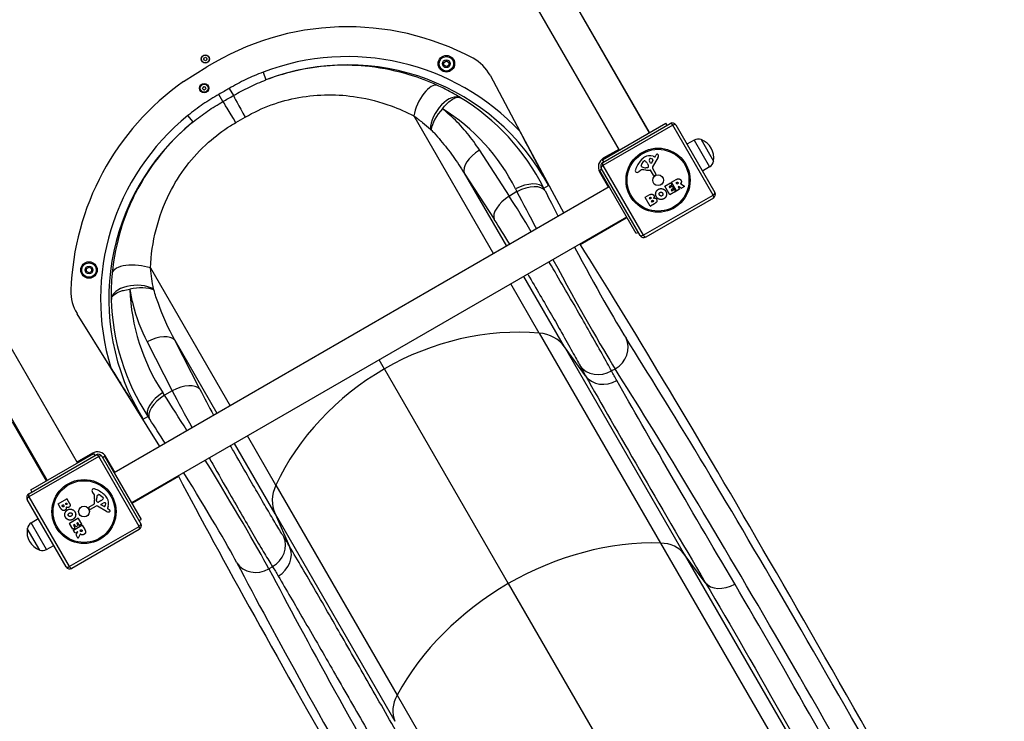
# Model space of a CAD drawing. Units: millimetres. Extents: x 6154 to 17540, y -8788 to 2741.
# Drawn here: x 13130 to 14318, y -6413 to -5566 of the extents above; entities that cross this region are included whole.
import ezdxf

# ---------------------------------------------------------------- set-up
doc = ezdxf.new("R2010")
doc.units = ezdxf.units.MM
doc.header["$LTSCALE"] = 70
doc.layers.add('SW_Toestellen', color=2, linetype='Continuous')

msp = doc.modelspace()

# ---------------------------------------------------------------- linework, layer by layer
at = {"layer": 'SW_Toestellen'}
for p, q in [((13508.3, -5126.1), (13853.3, -5723.7)), ((13727.7, -5422.1), (13889.7, -5702.7)), ((13889.6, -5701.5), (13728.1, -5421.8)), ((13199.5, -6101.2), (12854.5, -5503.6)), ((12820.6, -5529.9), (13162.2, -6121.5)), ((13163.1, -6122.2), (12821.1, -5529.8)), ((13641.8, -5617.7), (13644.8, -5615.9)), ((13641.8, -5621.1), (13641.8, -5617.7)), ((13644.8, -5615.9), (13647.8, -5617.7)), ((13647.8, -5617.7), (13647.8, -5621.1)), ((13327.5, -5640.9), (13355.9, -5623.3)), ((13423.5, -5629.6), (13427.1, -5638.9)), ((13644.8, -5622.9), (13641.8, -5621.1)), ((13647.8, -5621.1), (13644.8, -5622.9)), ((13697.5, -5633.3), (13733.8, -5701.4)), ((13375.1, -5665), (13370.2, -5656.4)), ((13382.8, -5649.1), (13387.8, -5657.7)), ((13339.2, -5689.6), (13332.9, -5681.9)), ((13390.6, -5690.5), (13402.1, -5683.8)), ((13605.5, -5682.3), (13701.6, -5848.8)), ((13833.4, -5735.2), (13909.6, -5691.2)), ((13833.6, -5738.5), (13915, -5691.5)), ((13911.1, -5693.8), (13909.6, -5691.2)), ((13733.8, -5701.4), (13786.4, -5799.8)), ((13918.1, -5693.6), (13833.8, -5742.2)), ((13889.2, -5701.8), (13889.6, -5701.5)), ((13966.8, -5777.9), (13918.1, -5693.6)), ((13921.8, -5693.3), (13968.8, -5774.7)), ((13944, -5711.7), (13935.2, -5716.5)), ((13944, -5711.7), (13962.5, -5743.8)), ((13952.2, -5711), (13967.2, -5737)), ((13952.2, -5711), (13967.2, -5737)), ((13720.8, -5779.2), (13684.7, -5723.5)), ((13852.8, -5722.8), (13834.2, -5733.5)), ((13834.9, -5737.8), (13833.4, -5735.2)), ((13834.7, -5734.4), (13834.2, -5733.5)), ((13880.6, -5740.5), (13882.9, -5737.5)), ((13887, -5739.4), (13887.7, -5740.4)), ((13891.3, -5739.4), (13890, -5736.9)), ((13894.1, -5735.8), (13892.2, -5739.4)), ((13900.1, -5733), (13893.6, -5743.7)), ((13894.3, -5731.1), (13896.1, -5731.8)), ((13896.6, -5731.6), (13897.2, -5730.7)), ((13829.8, -5749.9), (13830.7, -5749.4)), ((13829.8, -5749.9), (13840.6, -5768.6)), ((13832.5, -5746.6), (13829.9, -5748.1)), ((13873.9, -5824.4), (13829.9, -5748.1)), ((13878.8, -5826.7), (13831.8, -5745.3)), ((13833.8, -5742.2), (13882.5, -5826.5)), ((13878.9, -5748.1), (13876.9, -5749.7)), ((13880.2, -5743.4), (13879.8, -5742.8)), ((13887.5, -5744.9), (13885.7, -5744.9)), ((13887.8, -5740.6), (13888.5, -5742)), ((13894.6, -5753.8), (13891.3, -5747.9)), ((13893.6, -5745.3), (13897.8, -5752.5)), ((13962.5, -5743.8), (13954, -5749)), ((13666.4, -5751.5), (13702.5, -5807.2)), ((13666.4, -5751.5), (13717.4, -5839.7)), ((13897.4, -5753.8), (13896.2, -5754.3)), ((13908.4, -5767), (13915.2, -5763.1)), ((13915.5, -5763.2), (13916.9, -5765.6)), ((13916.7, -5762.2), (13922, -5759.2)), ((13922.6, -5772.8), (13916.7, -5762.5)), ((13922.8, -5764.7), (13922, -5763.2)), ((13922.1, -5763), (13922.7, -5762.6)), ((13841.4, -5768.1), (13243.9, -6113.1)), ((13730, -5773.8), (13720.8, -5779.2)), ((13728.4, -5770.5), (13730, -5773.8)), ((13762.4, -5769.5), (13768, -5766.2)), ((13764.1, -5772.8), (13762.4, -5769.5)), ((13914.3, -5777.6), (13908.3, -5767.3)), ((13916.8, -5765.9), (13913.8, -5767.6)), ((13913.8, -5767.8), (13914.2, -5768.7)), ((13914.5, -5768.7), (13917.1, -5767.2)), ((13921.5, -5773.7), (13914.6, -5777.7)), ((13916, -5771.8), (13916.5, -5772.6)), ((13918.7, -5770), (13916.1, -5771.5)), ((13916.8, -5772.7), (13919.9, -5770.9)), ((13917.4, -5767.3), (13918.8, -5769.7)), ((13920.1, -5771), (13921.5, -5773.4)), ((13926.2, -5770.9), (13922.9, -5772.9)), ((13923.8, -5764.4), (13923.1, -5764.8)), ((13924.7, -5768), (13926.3, -5770.7)), ((13928.2, -5769.7), (13925, -5767.7)), ((13927.6, -5764.5), (13932.2, -5767.1)), ((13932.2, -5767.5), (13928.4, -5769.7)), ((13882.5, -5826.5), (13966.8, -5777.9)), ((13890.8, -5791.2), (13884.8, -5780.9)), ((13884.9, -5780.6), (13890.5, -5777.4)), ((13967, -5781.6), (13885.6, -5828.6)), ((13890.6, -5782.4), (13889.9, -5781.3)), ((13890, -5781), (13890.5, -5780.7)), ((13891.4, -5782.1), (13890.8, -5782.5)), ((13893, -5786.5), (13892.2, -5785.2)), ((13892.3, -5784.9), (13893, -5784.5)), ((13894, -5786.2), (13893.3, -5786.6)), ((13896, -5788.4), (13891.1, -5791.2)), ((13862.4, -5804.4), (13264.9, -6149.4)), ((13806.4, -5837.4), (13861.8, -5805.4)), ((13861.8, -5805.4), (13861.6, -5804.9)), ((13876.5, -5822.9), (13873.9, -5824.4)), ((13806.1, -5836.9), (13806.4, -5837.4)), ((13210.5, -5866.7), (13213.5, -5865)), ((13210.5, -5870.2), (13210.5, -5866.7)), ((13213.5, -5871.9), (13210.5, -5870.2)), ((13213.5, -5865), (13216.5, -5866.7)), ((13216.5, -5870.2), (13213.5, -5871.9)), ((13216.5, -5866.7), (13216.5, -5870.2)), ((13287.6, -5865.9), (13383.7, -6032.3)), ((13787.4, -5961), (13738.4, -5876.1)), ((13757, -5944.6), (13722.6, -5885.1)), ((13239.9, -5986.5), (13199.1, -5921.1)), ((13347.2, -6012.3), (13317, -5953.2)), ((13317, -5953.2), (13367.9, -6041.4)), ((13757, -5944.6), (13903.3, -6198)), ((13283.7, -5955.1), (13313.9, -6014.1)), ((13812.7, -5996), (13787.4, -5961)), ((13787.4, -5961), (13932, -6211.5)), ((13570, -5987.9), (13563.6, -5976.9)), ((13298.9, -6081.3), (13239.9, -5986.5)), ((13570, -5987.9), (13719.5, -6246.9)), ((13848.4, -5987.9), (13844.1, -5990.3)), ((13304.6, -6019.5), (13302.5, -6016.4)), ((13313.9, -6014.1), (13304.6, -6019.5)), ((13279, -6048.6), (13284.6, -6045.3)), ((13284.6, -6045.3), (13286.7, -6048.5)), ((13120.6, -6051.5), (13161.8, -6122.9)), ((13439, -6128.2), (13404.7, -6068.7)), ((13438, -6162.7), (13388.9, -6077.8)), ((13140.8, -6138.5), (13222.2, -6091.5)), ((13225.3, -6093.6), (13141, -6142.2)), ((13143.2, -6133.7), (13219.4, -6089.7)), ((13217.6, -6089.5), (13199, -6100.3)), ((13217.6, -6089.5), (13218.1, -6090.4)), ((13220.9, -6092.3), (13219.4, -6089.7)), ((13274, -6177.9), (13225.3, -6093.6)), ((13229, -6093.3), (13276, -6174.7)), ((13229.8, -6094.6), (13232.4, -6093.1)), ((13232.4, -6093.1), (13276.4, -6169.4)), ((13233.1, -6094.4), (13234, -6093.9)), ((13244.7, -6112.6), (13234, -6093.9)), ((13266, -6149.4), (13321.4, -6117.4)), ((13321.4, -6117.4), (13321.1, -6116.9)), ((13162.2, -6121.5), (13162.6, -6121.3)), ((13439, -6128.2), (13585.3, -6381.6)), ((13141, -6142.2), (13189.7, -6226.5)), ((13144.7, -6136.3), (13143.2, -6133.7)), ((13219.4, -6138.6), (13217.8, -6136.7)), ((13224.1, -6140), (13224.8, -6139.6)), ((13227.1, -6140.3), (13230, -6142.6)), ((13186, -6226.7), (13139, -6145.3)), ((13179.2, -6155.7), (13176.3, -6150.8)), ((13176.4, -6150.5), (13186.7, -6144.6)), ((13181.4, -6153.8), (13180.9, -6153)), ((13181, -6152.7), (13182.3, -6151.9)), ((13182.6, -6152), (13183, -6152.7)), ((13185.1, -6150.3), (13186.2, -6149.7)), ((13185.4, -6151.1), (13185.1, -6150.6)), ((13186.5, -6149.7), (13186.8, -6150.2)), ((13186.9, -6144.6), (13190.1, -6150.2)), ((13213.8, -6154.4), (13219.6, -6151)), ((13222.2, -6153.3), (13215, -6157.5)), ((13222.6, -6147.2), (13222.6, -6145.4)), ((13234.6, -6159.9), (13223.8, -6153.3)), ((13226.9, -6147.5), (13225.5, -6148.2)), ((13228.2, -6146.8), (13227.1, -6147.4)), ((13228.1, -6151.1), (13230.6, -6149.7)), ((13231.8, -6153.8), (13228.1, -6151.9)), ((13236.5, -6154), (13235.8, -6155.9)), ((13265.7, -6148.9), (13266, -6149.4)), ((13213.7, -6157.1), (13213.2, -6155.9)), ((13235.9, -6156.3), (13236.8, -6156.9)), ((13438, -6162.7), (13582.6, -6413.2)), ((13438, -6162.7), (13455.6, -6202.1)), ((13143.8, -6173.7), (13152.3, -6168.5)), ((13162.3, -6205.8), (13143.8, -6173.7)), ((13189.7, -6226.5), (13274, -6177.9)), ((13189.9, -6174), (13200.2, -6168.1)), ((13193.8, -6181.2), (13189.9, -6174.3)), ((13194.7, -6182.3), (13205, -6176.4)), ((13194.8, -6176.5), (13196.6, -6179.6)), ((13195.8, -6175.8), (13194.9, -6176.3)), ((13197.5, -6178.4), (13196, -6175.8)), ((13200.2, -6177.1), (13197.8, -6178.5)), ((13198.8, -6174.2), (13200.3, -6176.8)), ((13199.7, -6173.5), (13198.9, -6174)), ((13201.7, -6176.5), (13200, -6173.6)), ((13200.5, -6168.2), (13204.4, -6175)), ((13204.4, -6175.2), (13201.9, -6176.6)), ((13205.3, -6176.5), (13208.4, -6181.8)), ((13273.8, -6170.9), (13276.4, -6169.4)), ((13154, -6206.5), (13139, -6180.5)), ((13154, -6206.5), (13139, -6180.5)), ((13274.2, -6181.6), (13192.8, -6228.6)), ((13196.5, -6179.9), (13194.1, -6181.3)), ((13196.6, -6185.9), (13194.7, -6182.6)), ((13199.6, -6184.5), (13196.9, -6186)), ((13197.9, -6187.9), (13199.8, -6184.7)), ((13200.1, -6192), (13197.9, -6188.1)), ((13203, -6187.3), (13200.4, -6192)), ((13203.2, -6183.6), (13202.7, -6182.8)), ((13202.8, -6182.6), (13204.3, -6181.7)), ((13204.6, -6181.8), (13205, -6182.4)), ((13162.3, -6205.8), (13171.1, -6201)), ((13903.3, -6198), (14140.7, -6609.2)), ((13957.3, -6245.5), (13932, -6211.5)), ((13932, -6211.5), (14160.7, -6607.6)), ((13435, -6226.6), (13430.7, -6229)), ((13719.5, -6246.9), (13973.5, -6686.8)), ((13585.3, -6381.6), (13822.7, -6792.8))]:
    msp.add_line(p, q, dxfattribs=at)
for centre, radius in [((13353.9, -5613.6), 5), ((13353.9, -5613.6), 4.75), ((13644.8, -5619.4), 10), ((13644.8, -5619.4), 8.75), ((13644.8, -5619.4), 4.7), ((13352.5, -5648.9), 5.5), ((13352.5, -5648.9), 4.75), ((13900.3, -5760), 38.7), ((13900.3, -5760), 37.3), ((13900.3, -5760), 6.5), ((13213.5, -5868.4), 10), ((13213.5, -5868.4), 8.75), ((13213.5, -5868.4), 4.7), ((13207.5, -6160), 38.7), ((13207.5, -6160), 37.3), ((13207.5, -6160), 6.5)]:
    msp.add_circle(centre, radius, dxfattribs=at)
for centre, radius, start, end in [((13525.5, -5895.6), 320.8, 61.8204, 121.9216), ((13352.8, -5613), 0.712, 115.9507, 184.0493), ((13343.9, -5613.6), 8.2, 355.9507, 4.0493), ((13352.8, -5614.3), 0.712, 175.9507, 244.0493), ((13348.9, -5605), 8.2, 295.9507, 304.0493), ((13348.9, -5622.3), 8.2, 55.9507, 64.0493), ((13353.9, -5612.4), 0.712, 55.9507, 124.0493), ((13353.9, -5614.9), 0.712, 235.9507, 304.0493), ((13358.9, -5605), 8.2, 235.9507, 244.0493), ((13358.9, -5622.3), 8.2, 115.9507, 124.0493), ((13355, -5613), 0.712, 355.9507, 64.0493), ((13355, -5614.3), 0.712, 295.9507, 4.0493), ((13363.9, -5613.6), 8.2, 175.9507, 184.0493), ((13653.4, -5656.9), 50, 28.0784, 61.8204), ((13512.3, -5903.2), 320.8, 125.1605, 178.1796), ((13351.4, -5648.3), 0.712, 115.9507, 184.0493), ((13342.5, -5648.9), 8.2, 355.9507, 4.0493), ((13351.4, -5649.6), 0.712, 175.9507, 244.0493), ((13347.5, -5640.3), 8.2, 295.9507, 304.0493), ((13347.5, -5657.6), 8.2, 55.9507, 64.0493), ((13352.5, -5647.7), 0.712, 55.9507, 124.0493), ((13352.5, -5650.2), 0.712, 235.9507, 304.0493), ((13357.5, -5640.3), 8.2, 235.9507, 244.0493), ((13357.5, -5657.6), 8.2, 115.9507, 124.0493), ((13353.6, -5648.3), 0.712, 355.9507, 64.0493), ((13353.6, -5649.6), 0.712, 295.9507, 4.0493), ((13362.5, -5648.9), 8.2, 175.9507, 184.0493), ((13917.5, -5695.8), 5, 30, 120), ((13884.4, -5704.5), 6, 20.4059, 30), ((13948.8, -5720.3), 9.95, 69.8028, 119.1815), ((13944.4, -5732.8), 23.2, 349.7274, 70.2726), ((13840.2, -5743.9), 12, 120, 210), ((13836.1, -5742.8), 5, 120, 210), ((13906.8, -5759.1), 35.8, 138.8323, 161.023), ((13893.7, -5747.7), 18.3, 122.1302, 138.8323), ((13885, -5739.1), 2.67, 118.8881, 142.6753), ((13884.2, -5737.7), 1.04, 52.3905, 118.8881), ((13890.1, -5742.1), 11.7, 69.3689, 122.1302), ((13879.2, -5744.2), 9.24, 31.6935, 52.3905), ((13892.6, -5735.5), 2.94, 158.9493, 208.2808), ((13891, -5734.9), 1.25, 86.4075, 158.9493), ((13890.8, -5738.7), 5.03, 52.4006, 86.4075), ((13891.8, -5739.2), 0.47, 208.2808, 332.4938), ((13893.3, -5735.4), 0.856, 332.4938, 52.4006), ((13896.3, -5731.4), 0.391, 249.3689, 328.7438), ((13907.1, -5736.7), 11.6, 140.2655, 148.7438), ((13900.3, -5731.1), 2.81, 126.8811, 140.2655), ((13899.4, -5729.8), 1.21, 102.7179, 126.8811), ((13899.4, -5729.9), 1.27, 12.1674, 102.7179), ((13896.4, -5730.7), 4.33, 328.7438, 7.3888), ((13893.9, -5731), 6.85, 7.3888, 12.1674), ((13957.4, -5735.3), 9.95, 300.8185, 350.1972), ((13875.6, -5748.4), 2.8, 161.023, 206.8903), ((13874.7, -5748.9), 1.76, 206.8903, 278.9789), ((13874.3, -5746.4), 4.23, 278.9789, 308.9192), ((13881.5, -5751.3), 4.09, 89.4322, 128.9192), ((13881.5, -5742.4), 1.75, 157.5187, 189.0675), ((13880.2, -5742.6), 0.391, 189.0675, 210), ((13885, -5743.8), 5.5, 142.6753, 157.5187), ((13881.5, -5742.7), 1.47, 210, 247.8686), ((13885.4, -5733), 11.9, 247.8686, 271.2927), ((13881.3, -5766.4), 19.1, 78.8223, 89.4322), ((13888.3, -5731.3), 16.6, 258.8223, 278.834), ((13887.5, -5744.1), 0.805, 271.2927, 298.1545), ((13885.1, -5741.9), 3.01, 25.9397, 30), ((13887.1, -5743.3), 1.69, 298.1545, 1.6277), ((13885.7, -5743.4), 3.04, 1.6277, 25.9397), ((13890.9, -5748.2), 0.452, 30, 98.834), ((13894.9, -5744.5), 1.51, 148.7438, 210.391), ((13895.7, -5753.2), 1.2, 210, 292.5394), ((13897, -5753), 0.903, 292.5394, 30.391), ((13915.3, -5763.3), 0.2, 30, 120), ((13916.8, -5762.4), 0.2, 120, 210), ((13922.2, -5763.1), 0.2, 120, 210), ((13908.5, -5767.2), 0.2, 120, 210), ((13913.9, -5767.7), 0.2, 120, 210), ((13914.4, -5768.6), 0.2, 210, 300), ((13916.2, -5771.7), 0.2, 120, 210), ((13916.7, -5772.5), 0.2, 210, 300), ((13916.7, -5765.7), 0.2, 300, 30), ((13917.2, -5767.4), 0.2, 30, 120), ((13918.6, -5769.8), 0.2, 300, 30), ((13920, -5771.1), 0.2, 30, 120), ((13921.4, -5773.5), 0.2, 300, 30), ((13922.8, -5772.7), 0.2, 210, 300), ((13923, -5764.6), 0.2, 210, 300), ((13924.9, -5767.9), 0.2, 58.4065, 210), ((13926.1, -5770.8), 0.2, 300, 30), ((13928.3, -5769.5), 0.2, 238.4065, 300), ((13932.1, -5767.3), 0.2, 300, 61.1549), ((13964.5, -5777.2), 5, 300, 30), ((13885, -5780.8), 0.2, 120, 210), ((13890.1, -5781.2), 0.2, 120, 210), ((13890.7, -5782.3), 0.2, 210, 300), ((13892.4, -5785.1), 0.2, 120, 210), ((13893.2, -5786.4), 0.2, 210, 300), ((13914.5, -5777.5), 0.2, 210, 300), ((13891, -5791.1), 0.2, 210, 300), ((13858.8, -5800.2), 6, 300, 309.5941), ((13883.1, -5824.2), 5, 210, 300), ((13241.6, -5894.6), 50, 178.1796, 211.9216), ((13223.6, -6099.9), 12, 30, 120), ((13224.7, -6095.8), 5, 30, 120), ((13167.4, -6118.5), 6, 210, 219.5941), ((13143.3, -6142.8), 5, 120, 210), ((13218.7, -6134.4), 1.76, 116.8903, 188.9789), ((13221.1, -6134), 4.23, 188.9789, 218.9192), ((13219.1, -6135.3), 2.8, 71.023, 116.8903), ((13216.2, -6141.2), 4.09, 359.4322, 38.9192), ((13201.2, -6141.1), 19.1, 348.8223, 359.4322), ((13208.4, -6166.5), 35.8, 48.8323, 71.023), ((13234.5, -6145.2), 11.9, 157.8686, 181.2927), ((13224.8, -6141.2), 1.47, 120, 157.8686), ((13225, -6139.9), 0.391, 99.0675, 120), ((13225.2, -6141.3), 1.75, 67.5187, 99.0675), ((13223.7, -6144.7), 5.5, 52.6753, 67.5187), ((13228.4, -6144.7), 2.67, 28.8881, 52.6753), ((13229.8, -6143.9), 1.04, 322.3905, 28.8881), ((13219.9, -6153.4), 18.3, 32.1302, 48.8323), ((13176.5, -6150.7), 0.2, 120, 210), ((13181.1, -6152.9), 0.2, 120, 210), ((13182.4, -6152.1), 0.2, 30, 120), ((13185.2, -6150.5), 0.2, 120, 210), ((13186.3, -6149.8), 0.2, 30, 120), ((13186.8, -6144.7), 0.2, 30, 120), ((13214.4, -6155.4), 1.2, 120, 202.5394), ((13236.3, -6148), 16.6, 168.8223, 188.834), ((13219.4, -6150.6), 0.452, 300, 8.834), ((13223, -6154.6), 1.51, 58.7438, 120.391), ((13223.4, -6147.2), 0.805, 181.2927, 208.1545), ((13224.2, -6146.8), 1.69, 208.1545, 271.6277), ((13224.2, -6145.5), 3.04, 271.6277, 295.9397), ((13225.6, -6144.8), 3.01, 295.9397, 300), ((13228.3, -6151.5), 0.47, 118.2808, 242.4938), ((13223.3, -6138.9), 9.24, 301.6935, 322.3905), ((13232, -6152.3), 2.94, 68.9493, 118.2808), ((13232.2, -6153.1), 0.856, 242.4938, 322.4006), ((13228.8, -6150.5), 5.03, 322.4006, 356.4075), ((13232.6, -6150.7), 1.25, 356.4075, 68.9493), ((13225.5, -6149.9), 11.7, 339.3689, 32.1302), ((13263, -6144.2), 6, 290.4059, 300), ((13214.6, -6156.7), 0.903, 202.5394, 300.391), ((13236.8, -6156.2), 4.33, 238.7438, 277.3888), ((13236.1, -6156), 0.391, 159.3689, 238.7438), ((13230.8, -6166.8), 11.6, 50.2655, 58.7438), ((13236.5, -6153.7), 6.85, 277.3888, 282.1674), ((13237.7, -6159.1), 1.27, 282.1674, 12.7179), ((13236.4, -6160.1), 2.81, 36.8811, 50.2655), ((13237.7, -6159.1), 1.21, 12.7179, 36.8811), ((13148.9, -6182.2), 9.95, 120.8185, 170.1972), ((13190, -6174.2), 0.2, 120, 210), ((13195, -6176.4), 0.2, 120, 210), ((13195.9, -6175.9), 0.2, 30, 120), ((13197.7, -6178.3), 0.2, 210, 300), ((13199, -6174.1), 0.2, 120, 210), ((13199.8, -6173.7), 0.2, 30, 120), ((13200.3, -6168.3), 0.2, 30, 120), ((13200.1, -6176.9), 0.2, 300, 30), ((13201.8, -6176.4), 0.2, 210, 300), ((13204.3, -6175.1), 0.2, 300, 30), ((13205.1, -6176.6), 0.2, 30, 120), ((13271.7, -6177.2), 5, 300, 30), ((13161.9, -6184.6), 23.2, 169.7274, 250.2726), ((13194, -6181.1), 0.2, 210, 300), ((13194.8, -6182.5), 0.2, 120, 210), ((13196.4, -6179.7), 0.2, 300, 30), ((13196.8, -6185.8), 0.2, 210, 300), ((13198, -6188), 0.2, 148.4065, 210), ((13199.7, -6184.6), 0.2, 328.4065, 120), ((13202.9, -6182.7), 0.2, 120, 210), ((13204.4, -6181.9), 0.2, 30, 120), ((13200.3, -6191.9), 0.2, 210, 331.1549), ((13157.5, -6197.2), 9.95, 249.8028, 299.1815), ((13190.3, -6224.2), 5, 210, 300)]:
    msp.add_arc(centre, radius, start, end, dxfattribs=at)
for centre, major_axis, ratio, start_param, end_param in [((13525.2, -5895.8), (247, 142.6), 0.999191, 0.226749, 1.412135), ((13525.2, -5895.8), (238.4, 137.6), 0.999132, 6.249674, 7.695321), ((13621.9, -5672.9), (12.5, 27.2), 0.426784, 0.035914, 2.112923), ((13390, -5690.9), (-15, 25.9), 0.023033, 4.712389, 6.195615), ((13402.7, -5683.5), (-15, 25.9), 0.023033, 0.08757, 1.570796), ((13646.7, -5686.2), (15.8, 25.4), 0.55754, 0.042183, 2.376016), ((13519.8, -5898.9), (-77.4, -267), 0.979244, 2.332539, 2.881157), ((13647.7, -5686.9), (-18.5, -23.5), 0.476892, 4.523109, 5.583147), ((13512.2, -5885.8), (69.7, 238), 0.976731, 5.475594, 6.01913), ((13512.6, -5903), (-238.4, -137.6), 0.999132, 4.87105, 6.316697), ((13512.6, -5903), (-247, -142.6), 0.999191, 4.87105, 6.056436), ((13917.5, -5695.8), (-2.5, 4.33), 0.350756, 5.049737, 6.283185), ((13917.5, -5695.8), (4.33, 2.5), 0.350756, 0, 1.233448), ((13692.2, -5736.6), (-25.1, -16.3), 0.50426, 4.686553, 6.181906), ((13836.1, -5742.8), (-2.5, 4.33), 0.350756, 0, 1.233448), ((13836.1, -5742.8), (-4.33, -2.5), 0.350756, 5.049737, 6.283185), ((13735.9, -5783.6), (26.8, 13.5), 0.504141, 0.046571, 1.599571), ((13737.6, -5787), (26.8, 13.5), 0.504141, 0.046571, 1.599571), ((13776.7, -5849.5), (83.8, -154.9), 0.033372, 4.184223, 4.494782), ((13803.2, -5835.4), (-68.8, 128.9), 0.040215, 1.043052, 1.300588), ((13964.5, -5777.2), (4.33, 2.5), 0.350756, 5.049737, 6.283185), ((13728.3, -5792.3), (-25.1, -16.3), 0.50426, 4.686553, 6.181906), ((13755.6, -5861.7), (-88, 152.4), 0.072755, 4.930926, 5.241485), ((13964.5, -5777.2), (2.5, -4.33), 0.350756, 0, 1.233448), ((13729.8, -5876.6), (73.1, -126.5), 0.087645, 1.835032, 2.099892), ((13883.1, -5824.2), (-4.33, -2.5), 0.350756, 0, 1.233448), ((13883.1, -5824.2), (2.5, -4.33), 0.350756, 5.049737, 6.283185), ((13803.2, -5835.4), (-68.8, 128.9), 0.040215, 1.591586, 2.657961), ((14593.8, -7397.1), (941.8, -1765.7), 0.040215, 1.947805, 2.631871), ((13776.7, -5849.5), (83.8, -154.9), 0.033372, 4.735155, 5.799132), ((13271.2, -5875.4), (-29.8, 2.8), 0.426784, 4.170262, 6.247271), ((13270.3, -5903.5), (-29.9, -0.9), 0.55754, 3.907169, 6.241002), ((13270.4, -5904.7), (-29.6, -4.2), 0.476892, 3.84163, 4.901669), ((13510.5, -5886.8), (241, -58.6), 0.976731, 3.405648, 3.949184), ((13518, -5899.9), (-269.9, 66.5), 0.979244, 0.260435, 0.809054), ((13694, -6202.7), (-251.1, -145), 0.855565, 4.026929, 4.712389), ((13291.2, -5968.1), (26.6, 13.6), 0.50426, 0.101279, 1.596632), ((13746.1, -5989.1), (-43.3, -25), 0.855565, 3.228859, 4.026929), ((13835.2, -5964.9), (25.3, 16.1), 0.884506, 4.674506, 6.196899), ((14574.3, -7357.6), (-838.2, 1571.4), 0.040215, 5.097271, 5.799554), ((13694, -6202.7), (-251.1, -145), 0.855565, 4.712389, 5.397849), ((13830.9, -5967.4), (-26.4, -14), 0.88455, 0.118607, 1.603717), ((14547.9, -7371.8), (823.2, -1545.5), 0.040903, 1.955725, 2.658008), ((13837.4, -5979.2), (-26, -14.8), 0.877163, 0.093806, 1.577252), ((13321.4, -6027.2), (26.6, 13.6), 0.50426, 0.101279, 1.596632), ((13393.7, -6070.6), (-73.1, 126.5), 0.087645, 1.0417, 1.306561), ((13310.1, -6029.5), (-25.1, -16.5), 0.504141, 4.683615, 6.236614), ((13312.1, -6032.6), (-25.1, -16.5), 0.504141, 4.683615, 6.236614), ((13346.7, -6097.7), (-92.2, 150), 0.033372, 4.929996, 5.240555), ((13367.9, -6085.5), (88, -152.4), 0.072755, 4.183293, 4.493852), ((13321.3, -6113.6), (77.2, -124), 0.040215, 1.841005, 2.098541), ((13224.7, -6095.8), (-2.5, 4.33), 0.350756, 5.049737, 6.283185), ((13224.7, -6095.8), (4.33, 2.5), 0.350756, 0, 1.233448), ((13346.7, -6097.7), (-92.2, 150), 0.033372, 3.625646, 4.689623), ((14278.4, -7579.1), (1058.2, -1698.4), 0.040215, 3.651314, 4.33538), ((13321.3, -6113.6), (77.2, -124), 0.040215, 0.483632, 1.550007), ((13483, -6141), (-43.3, -25), 0.855565, 5.397849, 6.195919), ((13143.3, -6142.8), (-4.33, -2.5), 0.350756, 5.049737, 6.283185), ((13143.3, -6142.8), (-2.5, 4.33), 0.350756, 0, 1.233448), ((13271.7, -6177.2), (4.33, 2.5), 0.350756, 5.049737, 6.283185), ((13271.7, -6177.2), (2.5, -4.33), 0.350756, 0, 1.233448), ((13421.8, -6203.6), (25.3, 15.9), 0.88455, 4.679468, 6.164578), ((13428.7, -6215.1), (25.8, 15.1), 0.877163, 4.705934, 6.18938), ((13829.2, -6436.8), (-251.1, -145), 0.756115, 4.026929, 4.712389), ((13890.5, -6239.2), (-43.3, -25), 0.756115, 3.228859, 4.026929), ((13190.3, -6224.2), (-4.33, -2.5), 0.350756, 0, 1.233448), ((13190.3, -6224.2), (2.5, -4.33), 0.350756, 5.049737, 6.283185), ((13417.4, -6206.1), (-26.6, -13.9), 0.884506, 0.086287, 1.608679), ((14254.1, -7542.5), (941.8, -1511.6), 0.040215, 3.625224, 4.327507), ((14279.5, -7526.7), (-926.8, 1485.6), 0.040903, 0.483585, 1.185868), ((13829.2, -6436.8), (-251.1, -145), 0.756115, 4.712389, 5.397849), ((13982.1, -6228.9), (-25.8, -15.2), 0.715001, 0.081625, 1.565172), ((13627.4, -6391.1), (-43.3, -25), 0.756115, 5.397849, 6.195919)]:
    msp.add_ellipse(centre, major_axis=major_axis, ratio=ratio, start_param=start_param, end_param=end_param, dxfattribs=at)
for points, knots in [([(13423.5, -5629.6), (13416.5, -5632.2), (13409.5, -5635.2), (13396, -5641.8), (13389.3, -5645.3), (13382.8, -5649.1)], [-4.514774, -4.514774, -4.514774, -4.514774, -2.257387, -2.257387, 0, 0, 0, 0]), ([(13634, -5645.5), (13623.4, -5640.7), (13612.4, -5636.5), (13585.3, -5628.2), (13568.9, -5624.7), (13538.4, -5621.3), (13524.2, -5620.8), (13495.6, -5622.2), (13481.3, -5624.1), (13453.7, -5629.9), (13440.2, -5633.9), (13427.1, -5638.9)], [0, 0, 0, 0, 3.445601, 3.445601, 8.327577, 8.327577, 12.355223, 12.355223, 16.363247, 16.363247, 20.129879, 20.129879, 20.129879, 20.129879]), ([(13387.8, -5657.7), (13394.1, -5654.1), (13400.5, -5650.6), (13413.6, -5644.4), (13420.3, -5641.5), (13427.1, -5638.9)], [0, 0, 0, 0, 2.257387, 2.257387, 4.514774, 4.514774, 4.514774, 4.514774]), ([(13370.2, -5656.4), (13363.6, -5660.1), (13357.2, -5664.1), (13344.8, -5672.6), (13338.7, -5677.1), (13332.9, -5681.9)], [-4.513677, -4.513677, -4.513677, -4.513677, -2.256839, -2.256839, 0, 0, 0, 0]), ([(13382.8, -5649.1), (13380.7, -5650.3), (13378.6, -5651.5), (13374.4, -5654), (13372.3, -5655.2), (13370.2, -5656.4)], [-1.459937, -1.459937, -1.459937, -1.459937, -0.729267, -0.729267, 0, 0, 0, 0]), ([(13661.9, -5660.4), (13657.6, -5657.8), (13653.1, -5655.2), (13643.8, -5650.2), (13639, -5647.8), (13634, -5645.5)], [0, 0, 0, 0, 1.617089, 1.617089, 3.234177, 3.234177, 3.234177, 3.234177]), ([(13339.2, -5689.6), (13344.8, -5685.1), (13350.6, -5680.7), (13362.6, -5672.5), (13368.8, -5668.7), (13375.1, -5665)], [0, 0, 0, 0, 2.256839, 2.256839, 4.513677, 4.513677, 4.513677, 4.513677]), ([(13375.1, -5665), (13377.2, -5663.8), (13379.3, -5662.6), (13383.6, -5660.2), (13385.7, -5658.9), (13387.8, -5657.7)], [0, 0, 0, 0, 0.729267, 0.729267, 1.459937, 1.459937, 1.459937, 1.459937]), ([(13402.1, -5683.8), (13412.1, -5678), (13422.7, -5673.1), (13444.4, -5665.2), (13455.6, -5662.2), (13478.4, -5658), (13490.2, -5657), (13513.8, -5656.8), (13525.6, -5657.7), (13551, -5661.8), (13564.7, -5665.4), (13587.4, -5673.7), (13596.6, -5677.7), (13605.5, -5682.3)], [-24.001339, -24.001339, -24.001339, -24.001339, -20.18229, -20.18229, -16.363247, -16.363247, -12.355223, -12.355223, -8.327577, -8.327577, -3.445601, -3.445601, 0, 0, 0, 0]), ([(13640.1, -5673.8), (13641.9, -5671.5), (13643.6, -5669.5), (13647.1, -5665.9), (13648.8, -5664.4), (13652.6, -5661.7), (13654.7, -5660.7), (13657.5, -5659.9), (13658.4, -5659.8), (13660.2, -5659.9), (13661, -5660), (13661.9, -5660.4)], [-0.1392537, -0.1392537, -0.1392537, -0.1392537, -0.1091322, -0.1091322, -0.0762573, -0.0762573, -0.036832, -0.036832, -0.018416, -0.018416, 0, 0, 0, 0]), ([(13684.7, -5723.5), (13680.3, -5716.7), (13675.4, -5710.1), (13665.1, -5697.3), (13659.5, -5691.3), (13653.6, -5685.5), (13650.6, -5682.7), (13647.6, -5679.9), (13643, -5676.1), (13641.6, -5674.9), (13640.1, -5673.8)], [0, 0, 0, 0, 2.832589, 2.832589, 5.665177, 5.665177, 5.665177, 7.081472, 7.081472, 7.69987, 7.69987, 7.69987, 7.69987]), ([(13339.2, -5689.6), (13337.4, -5691), (13335.7, -5692.5), (13321.8, -5704.4), (13310.5, -5716), (13290.5, -5740.5), (13281.7, -5753.5), (13265.1, -5783.3), (13257.7, -5800.5), (13246.8, -5835.9), (13243.2, -5854), (13241.5, -5872.1)], [24.166787, 24.166787, 24.166787, 24.166787, 24.774812, 24.774812, 29.131591, 29.131591, 33.488375, 33.488375, 38.875516, 38.875516, 44.262661, 44.262661, 44.262661, 44.262661]), ([(13287.6, -5865.9), (13288.3, -5850.2), (13290.6, -5834.6), (13298.3, -5804.2), (13303.8, -5789.5), (13316.5, -5764.2), (13323.3, -5753.2), (13339, -5732.6), (13347.9, -5722.9), (13365.9, -5706.9), (13374.8, -5700.2), (13386.4, -5693), (13388.5, -5691.7), (13390.6, -5690.5)], [-44.262661, -44.262661, -44.262661, -44.262661, -38.875516, -38.875516, -33.488375, -33.488375, -29.131591, -29.131591, -24.774812, -24.774812, -21.097191, -21.097191, -20.300417, -20.300417, -20.300417, -20.300417]), ([(13605.5, -5682.3), (13609.1, -5684.9), (13612.5, -5687.5), (13619.2, -5692.9), (13622.4, -5695.7), (13625.5, -5698.4)], [-3.234177, -3.234177, -3.234177, -3.234177, -1.617089, -1.617089, 0, 0, 0, 0]), ([(13625.5, -5698.4), (13625.6, -5698.5), (13625.6, -5698.5), (13625.7, -5698.6), (13625.7, -5698.6), (13625.8, -5698.7), (13625.9, -5698.8), (13626, -5698.9), (13626.1, -5699), (13626.2, -5699.1), (13626.3, -5699.2), (13626.4, -5699.2)], [0, 0, 0, 0, 0.018416, 0.018416, 0.036832, 0.036832, 0.0762573, 0.0762573, 0.1091322, 0.1091322, 0.1392537, 0.1392537, 0.1392537, 0.1392537]), ([(13626.4, -5699.2), (13627.6, -5700.5), (13628.8, -5701.7), (13632.7, -5705.9), (13635.3, -5708.9), (13637.9, -5712), (13643.1, -5718.2), (13648.1, -5724.6), (13657.6, -5737.8), (13662.1, -5744.6), (13666.4, -5751.5)], [-7.69987, -7.69987, -7.69987, -7.69987, -7.081472, -7.081472, -5.665177, -5.665177, -5.665177, -2.832589, -2.832589, 0, 0, 0, 0]), ([(13768, -5766.2), (13768, -5766.2), (13768, -5766.2), (13760.7, -5752.3), (13753.4, -5738.3), (13742.2, -5717.2), (13737.9, -5709.1), (13733.8, -5701.4)], [-0.00753, -0.00753, -0.00753, -0.00753, 0, 0, 4.77457, 4.77457, 7.504034, 7.504034, 7.504034, 7.504034]), ([(13927.5, -5764.2), (13927.5, -5764.3), (13927.5, -5764.3), (13927.5, -5764.3), (13927.5, -5764.4), (13927.5, -5764.4), (13927.5, -5764.4), (13927.5, -5764.5), (13927.5, -5764.5), (13927.6, -5764.5), (13927.6, -5764.5), (13927.6, -5764.5)], [0, 0, 0, 0, 0.00781289, 0.00781289, 0.01562578, 0.01562578, 0.02343867, 0.02343867, 0.02938866, 0.02938866, 0.03533865, 0.03533865, 0.03533865, 0.03533865]), ([(13291.5, -5891.3), (13290.7, -5887.3), (13289.9, -5883.1), (13288.6, -5874.7), (13288.1, -5870.4), (13287.6, -5866), (13287.6, -5866), (13287.6, -5865.9)], [0, 0, 0, 0, 1.599195, 1.599195, 3.198391, 3.198391, 3.218606, 3.218606, 3.218606, 3.218606]), ([(13844.1, -5990.3), (13841.1, -5984.7), (13837.3, -5977.7), (13828.4, -5961.7), (13823.2, -5952.6), (13813, -5934.8), (13808.1, -5926.1), (13797.6, -5907.9), (13792.1, -5898.5), (13781, -5879.4), (13775.2, -5869.5), (13769.2, -5859.3), (13769, -5858.9), (13768.7, -5858.5)], [-18.197286, -18.197286, -18.197286, -18.197286, -14.753437, -14.753437, -11.30793, -11.30793, -8.481814, -8.481814, -5.655693, -5.655693, -2.827849, -2.827849, -2.722906, -2.722906, -2.722906, -2.722906]), ([(13241.5, -5872.1), (13241.5, -5872.2), (13241.5, -5872.3), (13241, -5877.8), (13240.6, -5883.2), (13240.3, -5893.6), (13240.3, -5898.8), (13240.5, -5903.8)], [-3.218606, -3.218606, -3.218606, -3.218606, -3.198391, -3.198391, -1.599195, -1.599195, 0, 0, 0, 0]), ([(13743, -5873.4), (13743.1, -5873.6), (13743.2, -5873.9), (13748.2, -5882.4), (13753.1, -5890.6), (13762.5, -5906.7), (13767.1, -5914.7), (13775.9, -5929.9), (13780.1, -5937.2), (13788.6, -5952.3), (13792.9, -5959.9), (13800.4, -5973.4), (13803.6, -5979.3), (13806.1, -5984.1)], [2.752769, 2.752769, 2.752769, 2.752769, 2.827849, 2.827849, 5.655693, 5.655693, 8.481814, 8.481814, 11.30793, 11.30793, 14.753437, 14.753437, 18.197286, 18.197286, 18.197286, 18.197286]), ([(13240.5, -5903.8), (13240.5, -5902.6), (13241, -5901.5), (13242.2, -5899.6), (13243.1, -5898.8), (13245.8, -5896.6), (13248, -5895.4), (13252.1, -5893.9), (13253.5, -5893.4), (13257.4, -5892.4), (13260, -5892), (13262.9, -5891.6)], [-0.1392537, -0.1392537, -0.1392537, -0.1392537, -0.1156175, -0.1156175, -0.0919766, -0.0919766, -0.0510981, -0.0510981, -0.0301215, -0.0301215, 0, 0, 0, 0]), ([(13262.9, -5891.6), (13263.8, -5897.6), (13264.9, -5903.6), (13270.3, -5925.3), (13276.3, -5940.6), (13283.7, -5955.1)], [3.629228, 3.629228, 3.629228, 3.629228, 5.688378, 5.688378, 11.328508, 11.328508, 11.328508, 11.328508]), ([(13291.8, -5892.4), (13291.8, -5892.3), (13291.7, -5892.2), (13291.7, -5892.1), (13291.7, -5892), (13291.6, -5891.9), (13291.6, -5891.8), (13291.6, -5891.6), (13291.6, -5891.5), (13291.5, -5891.4), (13291.5, -5891.3), (13291.5, -5891.3)], [0, 0, 0, 0, 0.0301215, 0.0301215, 0.0510981, 0.0510981, 0.0919766, 0.0919766, 0.1156175, 0.1156175, 0.1392537, 0.1392537, 0.1392537, 0.1392537]), ([(13317, -5953.2), (13309.4, -5938.9), (13302.6, -5924.1), (13295.2, -5903.5), (13293.4, -5898), (13291.8, -5892.4)], [-11.328508, -11.328508, -11.328508, -11.328508, -5.688378, -5.688378, -3.629228, -3.629228, -3.629228, -3.629228]), ([(13239.9, -5986.5), (13243.1, -5991.6), (13246.4, -5996.9), (13258.9, -6016.9), (13269.1, -6032.9), (13279, -6048.5), (13279, -6048.5), (13279, -6048.6)], [0, 0, 0, 0, 1.804467, 1.804467, 7.115322, 7.115322, 7.122393, 7.122393, 7.122393, 7.122393]), ([(13806.1, -5984.1), (13807.2, -5986.1), (13808.3, -5988), (13810.4, -5992), (13811.5, -5994), (13812.7, -5996)], [-2.826755, -2.826755, -2.826755, -2.826755, -1.413377, -1.413377, 0, 0, 0, 0]), ([(13812.7, -5996), (13831.8, -6029.7), (13853.6, -6067.7), (13902, -6151.3), (13928.7, -6196.8), (13957.3, -6245.5)], [0, 0, 0, 0, 24.245939, 24.245939, 48.491878, 48.491878, 48.491878, 48.491878]), ([(13850.5, -6001.9), (13849.4, -5999.9), (13848.3, -5998), (13846.2, -5994.2), (13845.2, -5992.3), (13844.1, -5990.3)], [0, 0, 0, 0, 1.413377, 1.413377, 2.826755, 2.826755, 2.826755, 2.826755]), ([(13992.8, -6247.4), (13964.6, -6199.5), (13938.4, -6154.7), (13890.8, -6072.4), (13869.3, -6035.1), (13850.5, -6001.9)], [-48.491878, -48.491878, -48.491878, -48.491878, -24.245939, -24.245939, 0, 0, 0, 0]), ([(13448.6, -6190.5), (13446.2, -6186.7), (13443.4, -6182.2), (13437.1, -6171.8), (13433.7, -6165.9), (13426.2, -6153.3), (13422.2, -6146.4), (13413.7, -6131.8), (13409.2, -6124.1), (13399.2, -6106.6), (13393.4, -6096.5), (13386.6, -6084.5), (13385.5, -6082.5), (13384.3, -6080.5)], [0, 0, 0, 0, 2.828449, 2.828449, 5.656893, 5.656893, 8.483497, 8.483497, 11.310096, 11.310096, 14.754261, 14.754261, 15.434458, 15.434458, 15.434458, 15.434458]), ([(13358.6, -6095.3), (13360, -6097.8), (13361.4, -6100.3), (13369.6, -6114.8), (13376.4, -6126.7), (13388.4, -6147.6), (13393.7, -6156.7), (13403.8, -6174.1), (13408.6, -6182.3), (13417.4, -6197.3), (13421.5, -6204.3), (13428.9, -6216.6), (13432.2, -6222.1), (13435, -6226.6)], [-15.464541, -15.464541, -15.464541, -15.464541, -14.754261, -14.754261, -11.310096, -11.310096, -8.483497, -8.483497, -5.656893, -5.656893, -2.828449, -2.828449, 0, 0, 0, 0]), ([(13203.3, -6187.3), (13203.3, -6187.3), (13203.3, -6187.2), (13203.2, -6187.2), (13203.2, -6187.2), (13203.1, -6187.2), (13203.1, -6187.2), (13203.1, -6187.3), (13203, -6187.3), (13203, -6187.3), (13203, -6187.3), (13203, -6187.3)], [0, 0, 0, 0, 0.00781289, 0.00781289, 0.01562578, 0.01562578, 0.02343867, 0.02343867, 0.02938866, 0.02938866, 0.03533865, 0.03533865, 0.03533865, 0.03533865]), ([(13455.6, -6202.1), (13454.5, -6200.1), (13453.3, -6198.2), (13451, -6194.3), (13449.8, -6192.4), (13448.6, -6190.5)], [-2.826755, -2.826755, -2.826755, -2.826755, -1.413377, -1.413377, 0, 0, 0, 0]), ([(13599.4, -6452.1), (13585.5, -6427.5), (13572, -6403.8), (13545.9, -6358.1), (13533.4, -6336.2), (13521.3, -6315.3), (13509.3, -6294.4), (13497.8, -6274.4), (13475.9, -6236.7), (13465.5, -6218.8), (13455.6, -6202.1)], [0, 0, 0, 0, 12.122969, 12.122969, 24.245939, 24.245939, 24.245939, 36.368908, 36.368908, 48.491878, 48.491878, 48.491878, 48.491878]), ([(13435, -6226.6), (13436.2, -6228.4), (13437.3, -6230.2), (13439.6, -6234), (13440.7, -6235.9), (13441.8, -6237.8)], [0, 0, 0, 0, 1.413377, 1.413377, 2.826755, 2.826755, 2.826755, 2.826755]), ([(13441.8, -6237.8), (13451.5, -6254.2), (13461.7, -6271.8), (13483.3, -6308.9), (13494.7, -6328.6), (13506.5, -6349.2), (13518.3, -6369.8), (13530.7, -6391.3), (13556.3, -6436.3), (13569.6, -6459.6), (13583.3, -6483.8)], [-48.491878, -48.491878, -48.491878, -48.491878, -36.368908, -36.368908, -24.245939, -24.245939, -24.245939, -12.122969, -12.122969, 0, 0, 0, 0]), ([(13957.3, -6245.5), (13988.2, -6298), (14021, -6355.1), (14089.5, -6476.8), (14125.1, -6541.3), (14161.7, -6608.5)], [0, 0, 0, 0, 26.223322, 26.223322, 52.446643, 52.446643, 52.446643, 52.446643]), ([(14194.4, -6605.4), (14158.3, -6539.2), (14123.1, -6475.6), (14055.6, -6355.5), (14023.2, -6299.2), (13992.8, -6247.4)], [-52.446643, -52.446643, -52.446643, -52.446643, -26.223322, -26.223322, 0, 0, 0, 0])]:
    msp.add_open_spline(points, degree=3, knots=knots, dxfattribs=at)
for points in [[(13922, -5759.2), (13923.7, -5758.2), (13925.1, -5758.3)], [(13922.7, -5762.6), (13923.7, -5762), (13924.2, -5762.8)], [(13924.2, -5762.8), (13924.5, -5763.3), (13924.2, -5764.1), (13923.8, -5764.4)], [(13925.1, -5758.3), (13926.8, -5758.4), (13927.9, -5760.1)], [(13928.4, -5762.4), (13928.3, -5763.2), (13927.8, -5763.9)], [(13927.9, -5760.1), (13928.6, -5761.2), (13928.4, -5762.4)], [(13898.2, -5779.9), (13896.9, -5777.6), (13898.3, -5772.4), (13900.6, -5771)], [(13900.6, -5771), (13903, -5769.7), (13908.3, -5771), (13909.7, -5773.4)], [(13902.1, -5777.8), (13901.6, -5777), (13901.9, -5775.1), (13902.7, -5774.6)], [(13902.7, -5774.6), (13903.5, -5774.1), (13904.4, -5774.4)], [(13904.4, -5774.4), (13905.2, -5774.7), (13905.7, -5775.6)], [(13909.7, -5773.4), (13911.1, -5775.9), (13910.3, -5778.5)], [(13927.8, -5763.9), (13927.6, -5764.1), (13927.5, -5764.2)], [(13890.5, -5777.4), (13891.7, -5776.7), (13893, -5776.8)], [(13890.5, -5780.7), (13890.9, -5780.5), (13891.5, -5780.7), (13891.7, -5781)], [(13891.7, -5781), (13891.9, -5781.3), (13891.7, -5782), (13891.4, -5782.1)], [(13893, -5776.8), (13894.4, -5777.1), (13895.1, -5778.3)], [(13893, -5784.5), (13894, -5783.9), (13894.5, -5784.7)], [(13894.5, -5784.7), (13894.7, -5785.1), (13894.4, -5785.9), (13894, -5786.2)], [(13895.5, -5780), (13895.4, -5780.9), (13894.8, -5781.6)], [(13894.8, -5781.6), (13897.3, -5780.9), (13898.5, -5782.9)], [(13895.1, -5778.3), (13895.6, -5779), (13895.5, -5780)], [(13898.5, -5782.9), (13900.2, -5785.9), (13896, -5788.4)], [(13907.2, -5782.5), (13904.8, -5783.8), (13899.5, -5782.3), (13898.2, -5779.9)], [(13903.5, -5779), (13902.6, -5778.7), (13902.1, -5777.8)], [(13905.2, -5778.8), (13904.4, -5779.3), (13903.5, -5779)], [(13906.1, -5777.3), (13906, -5778.3), (13905.2, -5778.8)], [(13905.7, -5775.6), (13906.2, -5776.4), (13906.1, -5777.3)], [(13910.3, -5778.5), (13909.6, -5781.1), (13907.2, -5782.5)], [(13182.8, -6154.2), (13182.4, -6154.4), (13181.6, -6154.2), (13181.4, -6153.8)], [(13183, -6152.7), (13183.6, -6153.7), (13182.8, -6154.2)], [(13185.9, -6154.5), (13186.6, -6157.1), (13184.6, -6158.2)], [(13186.6, -6151.5), (13186.3, -6151.6), (13185.6, -6151.4), (13185.4, -6151.1)], [(13187.5, -6155.2), (13186.7, -6155.1), (13185.9, -6154.5)], [(13186.8, -6150.2), (13187, -6150.6), (13186.9, -6151.3), (13186.6, -6151.5)], [(13189.3, -6154.8), (13188.5, -6155.3), (13187.5, -6155.2)], [(13190.7, -6152.7), (13190.5, -6154.1), (13189.3, -6154.8)], [(13190.1, -6150.2), (13190.9, -6151.5), (13190.7, -6152.7)], [(13184.6, -6158.2), (13181.6, -6160), (13179.2, -6155.7)], [(13185.1, -6166.9), (13183.8, -6164.5), (13185.2, -6159.3), (13187.6, -6157.9)], [(13189, -6170.1), (13186.4, -6169.3), (13185.1, -6166.9)], [(13187.6, -6157.9), (13189.9, -6156.6), (13195.2, -6158), (13196.5, -6160.4)], [(13188.7, -6164.9), (13188.2, -6164.1), (13188.6, -6163.2)], [(13188.6, -6163.2), (13188.9, -6162.4), (13189.7, -6161.9)], [(13190.2, -6165.9), (13189.2, -6165.7), (13188.7, -6164.9)], [(13189.7, -6161.9), (13190.6, -6161.3), (13192.5, -6161.6), (13193, -6162.4)], [(13192, -6165.5), (13191.1, -6166), (13190.2, -6165.9)], [(13193.1, -6164.1), (13192.8, -6164.9), (13192, -6165.5)], [(13193, -6162.4), (13193.5, -6163.2), (13193.1, -6164.1)], [(13196.5, -6160.4), (13197.9, -6162.7), (13196.5, -6168), (13194.1, -6169.4)], [(13194.1, -6169.4), (13191.6, -6170.9), (13189, -6170.1)], [(13204.7, -6184), (13204.3, -6184.3), (13203.4, -6184), (13203.2, -6183.6)], [(13203.7, -6187.6), (13203.4, -6187.4), (13203.3, -6187.3)], [(13205.2, -6188.2), (13204.4, -6188.1), (13203.7, -6187.6)], [(13205, -6182.4), (13205.5, -6183.4), (13204.7, -6184)], [(13207.4, -6187.6), (13206.3, -6188.3), (13205.2, -6188.2)], [(13209.3, -6184.9), (13209.2, -6186.6), (13207.4, -6187.6)], [(13208.4, -6181.8), (13209.4, -6183.5), (13209.3, -6184.9)]]:
    msp.add_open_spline(points, degree=2, dxfattribs=at)

doc.saveas('drawing.dxf')
